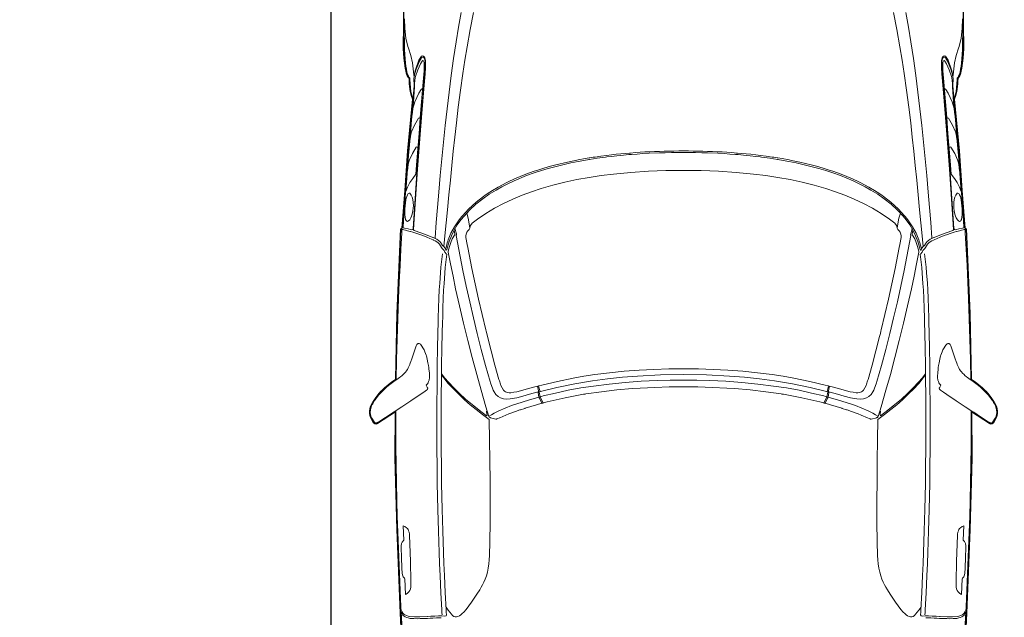
# Model space of a CAD drawing. Units: millimetres. Extents: x -180 to 245, y 65 to 485.
# Drawn here: x -105 to -102, y 158 to 160 of the extents above; entities that cross this region are included whole.
import ezdxf

# ---------------------------------------------------------------- set-up
doc = ezdxf.new("R2010")
doc.units = ezdxf.units.MM
doc.layers.add('AUTOS', color=6, linetype='Continuous', lineweight=20)
doc.layers.add('CONTORNO', color=7, linetype='Continuous')
doc.layers.add('EVACUACION', color=30, linetype='Continuous')
doc.styles.add('ARIAL', font='arial.ttf', dxfattribs={"width": 1.2})
doc.dimstyles.new('IRVING COTA', dxfattribs={"dimtxt": 1, "dimasz": 1, "dimexe": 1, "dimexo": 0.5, "dimgap": 0.5, "dimtad": 0, "dimdec": 1, "dimdsep": 46, "dimtxsty": 'ARIAL', "dimblk": 'ARCHTICK', "dimcen": 1.25, "dimclrd": 4, "dimclre": 4, "dimadec": 0, "dimazin": 0, "dimtfac": 1, "dimtdec": 1, "dimtmove": 2, "dimatfit": 3, "dimldrblk": 'ARCHTICK', "dimfxl": 0, "dimarcsym": 0})

# ---------------------------------------------------------------- blocks, each defined once
blk = doc.blocks.new('_ArchTick')
at = {"color": 0, "linetype": 'ByBlock', "const_width": 0.15}
blk.add_lwpolyline([(-0.5, -0.5), (0.5, 0.5)], dxfattribs=at)
blk = doc.blocks.new('*D348')
at = {"layer": 'Defpoints', "color": 0, "lineweight": 35}
for p in [(-64.8329, 163.6027), (-130.3713, 154.5079), (-64.8329, 154.3084)]:
    blk.add_point(p, dxfattribs=at)
at = {"layer": 'EVACUACION', "color": 4, "lineweight": -2}
for p, q in [((-130.3713, 162.6027), (-130.3713, 164.6027)), ((-64.8329, 162.6027), (-64.8329, 164.6027)), ((-130.3713, 163.6027), (-100.5602, 163.6027)), ((-64.8329, 163.6027), (-94.644, 163.6027))]:
    blk.add_line(p, q, dxfattribs=at)
at = {"layer": 'EVACUACION', "color": 4, "lineweight": -2, "rotation": 180}
blk.add_blockref('_ArchTick', (-130.3713, 163.6027), dxfattribs=at)
at = {"layer": 'EVACUACION', "color": 4, "lineweight": -2}
blk.add_blockref('_ArchTick', (-64.8329, 163.6027), dxfattribs=at)
at = {"layer": 'EVACUACION', "color": 0, "insert": (-97.6021, 163.6027), "char_height": 1, "attachment_point": 5, "style": 'ARIAL'}
blk.add_mtext('65.5m.', dxfattribs=at)
blk = doc.blocks.new('*D352')
at = {"layer": 'Defpoints', "color": 0, "lineweight": 35}
for p in [(-103.766, 161.4351), (-134.7815, 151.4805), (-103.956, 151.4805)]:
    blk.add_point(p, dxfattribs=at)
at = {"layer": 'EVACUACION', "color": 4, "lineweight": -2}
for p, q in [((-133.7815, 161.4351), (-135.7815, 161.4351)), ((-134.7815, 161.4351), (-134.7815, 158.6571)), ((-134.7815, 151.4805), (-134.7815, 154.2585)), ((-133.7815, 151.4805), (-135.7815, 151.4805))]:
    blk.add_line(p, q, dxfattribs=at)
for p, rotation in [((-134.7815, 161.4351), 90), ((-134.7815, 151.4805), 270)]:
    blk.add_blockref('_ArchTick', p, dxfattribs=dict(at, rotation=rotation))
at = {"layer": 'EVACUACION', "color": 0, "insert": (-134.7815, 156.4578), "char_height": 1, "attachment_point": 5, "rotation": 90, "style": 'ARIAL'}
blk.add_mtext('10m.', dxfattribs=at)
blk = doc.blocks.new('roadster01')
for p, q in [((216.68, 90.97), (218, 90.09)), ((248.3, 81.71), (252.6, 81.59)), ((263.88, 81.21), (268.56, 81.05)), ((107.3, 80.33), (107.84, 80.15)), ((116.68, 79.79), (117.08, 79.75)), ((195.4, 77.93), (199.46, 79.25)), ((199.46, 79.25), (199.72, 79.37)), ((210.18, 77.39), (211.46, 79.35)), ((111.14, 75.23), (111.34, 75.19)), ((274.84, 71.15), (274.84, 70.89)), ((162.48, 66.53), (161.42, 66.79)), ((167.56, 68.53), (167.62, 68.51)), ((167.7, 68.53), (167.68, 68.53)), ((162.42, 66.11), (160.88, 66.51)), ((157.84, 62.67), (156.34, 63.07)), ((157.84, 62.67), (160.64, 62.17)), ((160.74, 62.17), (161.12, 62.37)), ((205.86, 56.19), (206.28, 56.07)), ((206.28, 56.07), (208.16, 55.41)), ((208.16, 55.41), (208.4, 55.29)), ((208.4, 55.29), (208.96, 54.99)), ((215.5, 57.11), (214.6, 57.23)), ((215.76, 57.09), (215.5, 57.11)), ((215.98, 57.21), (215.76, 57.09)), ((216.48, 56.31), (216.54, 56.11)), ((216.54, 56.11), (216.96, 54.45)), ((214.48, 53.61), (212.98, 49.89)), ((207.16, 41.85), (206.96, 41.01)), ((207.24, 41.91), (207.3, 42.21)), ((207.26, 42.21), (209.04, 41.85)), ((208.88, 41.73), (209.02, 41.79)), ((209.02, 41.79), (209.1, 42.09)), ((210.38, 41.43), (209.04, 41.73)), ((210.36, 41.53), (210.44, 41.81)), ((210.36, 41.53), (210.38, 41.43)), ((210.7, 41.33), (210.38, 41.43)), ((210.7, 41.33), (212.18, 40.57)), ((210.8, 41.69), (212.28, 40.93)), ((211.88, 39.41), (212.18, 40.57)), ((212.18, 40.57), (212.22, 40.63)), ((212.22, 40.63), (212.3, 40.93)), ((207.16, -43.23), (206.96, -42.39)), ((207.24, -43.29), (207.3, -43.59)), ((207.26, -43.59), (209.04, -43.23)), ((208.88, -43.11), (209.02, -43.17)), ((209.02, -43.17), (209.1, -43.47)), ((210.38, -42.81), (209.04, -43.11)), ((210.36, -42.91), (210.38, -42.81)), ((210.36, -42.91), (210.44, -43.19)), ((210.7, -42.71), (210.38, -42.81)), ((210.7, -42.71), (212.18, -41.95)), ((210.8, -43.07), (212.28, -42.31)), ((211.88, -40.79), (212.18, -41.95)), ((212.18, -41.95), (212.22, -42.01)), ((212.22, -42.01), (212.3, -42.31)), ((214.48, -54.99), (212.98, -51.27)), ((205.86, -57.57), (206.28, -57.45)), ((206.28, -57.45), (208.16, -56.79)), ((208.16, -56.79), (208.4, -56.67)), ((208.4, -56.67), (208.96, -56.37)), ((216.48, -57.69), (216.54, -57.49)), ((216.54, -57.49), (216.96, -55.83)), ((215.5, -58.49), (214.6, -58.61)), ((215.76, -58.47), (215.5, -58.49)), ((215.98, -58.59), (215.76, -58.47)), ((157.84, -64.05), (160.64, -63.55)), ((160.74, -63.55), (161.12, -63.75)), ((157.84, -64.05), (156.34, -64.45)), ((162.42, -67.49), (160.88, -67.89)), ((162.48, -67.91), (161.42, -68.17)), ((167.56, -69.91), (167.62, -69.89)), ((167.7, -69.91), (167.68, -69.91)), ((274.84, -72.53), (274.84, -72.27)), ((111.14, -76.61), (111.34, -76.57)), ((195.4, -79.31), (199.46, -80.63)), ((199.46, -80.63), (199.72, -80.75)), ((210.18, -78.77), (211.46, -80.73)), ((107.3, -81.71), (107.84, -81.53)), ((116.68, -81.17), (117.08, -81.13)), ((248.3, -83.09), (252.6, -82.97)), ((263.88, -82.59), (268.56, -82.43)), ((216.68, -92.35), (218, -91.47))]:
    blk.add_line(p, q)
for points in [[(211.28, 90.01), (210.7, 89.59), (209.82, 88.89), (209.54, 88.63), (209.02, 88.15)], [(211.28, 90.01), (211.48, 90.15), (212.02, 90.47), (212.44, 90.71), (212.66, 90.83), (213.06, 91.01), (213.7, 91.23), (214.18, 91.35), (214.34, 91.37), (214.76, 91.43), (215.1, 91.43), (215.62, 91.37), (216.1, 91.25), (216.5, 91.07), (216.68, 90.97)], [(218.06, 89.65), (218.1, 89.79), (218.1, 89.93), (218.08, 89.97), (218, 90.09)], [(209.02, 88.15), (208.42, 87.53), (207.66, 86.73), (207.1, 86.07)], [(216.42, 86.91), (214.94, 84.63), (214.78, 84.41), (213.3, 82.13), (211.56, 79.49), (211.46, 79.35)], [(218.06, 89.65), (217.92, 89.35), (217.34, 88.35), (216.92, 87.71), (216.42, 86.91)], [(205.48, 83.91), (205.9, 84.51), (205.92, 84.53)], [(207.1, 86.07), (206.5, 85.31), (206.44, 85.25), (205.92, 84.53)], [(99.22, 81.39), (102.04, 81.27), (104.86, 80.99), (107.3, 80.33)], [(116.68, 79.79), (116.46, 79.99), (116.04, 80.21), (115.18, 80.53), (114.78, 80.63), (114.04, 80.79), (113.14, 80.93), (112.1, 81.05), (110.92, 81.15), (109.6, 81.25), (108.24, 81.31), (108.06, 81.31), (106.86, 81.35), (105.6, 81.39), (103.9, 81.41), (103.56, 81.41), (101.64, 81.41), (99.66, 81.39)], [(100.34, 81.39), (100.2, 81.39), (100.14, 81.39), (100.24, 81.39)], [(123.76, 78.83), (125.38, 78.99), (130.38, 79.45), (135.38, 79.89), (140.38, 80.31), (145.38, 80.71), (150.38, 81.07), (155.38, 81.41), (160.38, 81.73), (160.66, 81.75)], [(150.46, 79.99), (150.58, 80.27), (150.92, 80.51), (151.44, 80.71), (151.92, 80.85), (152.48, 80.95), (153.42, 81.09), (154.22, 81.17), (155.06, 81.23), (155.9, 81.25), (156.7, 81.25), (157.52, 81.17), (158.18, 81.03), (158.5, 80.89), (158.72, 80.71), (158.78, 80.49), (158.64, 80.15), (158.3, 79.83), (157.74, 79.51), (157.22, 79.29), (156.64, 79.09), (155.7, 78.89), (154.88, 78.79), (154.06, 78.75), (153.18, 78.79), (152.38, 78.91), (151.62, 79.11), (151.02, 79.35), (150.72, 79.55), (150.52, 79.77), (150.46, 79.99)], [(160.66, 81.75), (160.76, 81.31), (161, 80.27), (161.18, 79.57), (161.26, 79.29)], [(161.1, 82.09), (162.12, 82.15), (166.94, 82.43), (171.78, 82.67), (176.62, 82.91), (181.46, 83.11), (187.44, 83.35), (193.42, 83.53), (199.4, 83.69), (205.4, 83.79)], [(163.82, 73.87), (163.8, 73.93), (163.44, 74.81), (162.96, 75.99), (162.62, 76.89), (162.32, 77.71), (161.94, 78.89), (161.72, 79.63), (161.7, 79.67), (161.52, 80.43), (161.38, 81.07), (161.26, 81.53), (161.18, 81.85), (161.14, 81.99), (161.1, 82.09)], [(201.88, 80.27), (202.32, 80.51), (202.82, 80.85), (203.04, 81.01), (203.46, 81.37)], [(203.46, 81.37), (203.84, 81.79), (204.08, 82.07), (204.48, 82.55), (204.7, 82.85), (204.7, 82.85)], [(205.48, 83.91), (205.26, 83.61), (204.96, 83.21), (204.7, 82.85)], [(214.44, 83.89), (219.74, 83.89), (225.04, 83.87), (230.34, 83.81), (235.64, 83.71), (240.92, 83.59), (245.58, 83.47), (250.24, 83.31), (255.12, 83.15), (260, 82.95), (264.88, 82.75), (272.16, 82.41), (272.64, 82.39)], [(268.56, 81.05), (268.24, 80.53), (268.06, 80.33), (267.76, 80.05), (267.34, 79.79), (266.88, 79.61), (266.34, 79.51), (265.66, 79.45), (264.8, 79.47), (258.74, 79.59), (251.22, 79.85), (250.78, 79.89), (250.24, 79.97), (249.76, 80.13), (249.38, 80.31), (249.14, 80.49), (248.88, 80.75), (248.52, 81.23), (248.3, 81.71)], [(263.88, 81.21), (263.74, 81.37), (263.56, 81.55), (263.32, 81.73), (263.06, 81.85), (262.78, 81.93), (262.28, 82.01), (261.86, 82.05), (261.18, 82.09), (257.18, 82.25), (255.2, 82.31), (254.66, 82.31), (254.22, 82.29), (253.52, 82.19), (253.14, 82.05), (252.94, 81.89), (252.78, 81.77), (252.6, 81.59)], [(274.98, 74.61), (275, 74.73), (275.08, 76.81), (275.08, 76.83), (275.1, 78.39), (274.98, 79.77), (274.88, 80.25), (274.7, 80.81), (274.4, 81.41), (274.02, 81.87), (273.56, 82.17), (273.18, 82.31), (272.64, 82.39)], [(273.64, 82.31), (280.9, 81.93), (282.76, 81.85)], [(273.64, 82.31), (273.76, 82.29), (273.88, 82.25), (274.26, 82.07), (274.6, 81.83), (274.9, 81.49), (275.12, 81.11), (275.32, 80.65), (275.44, 80.23), (275.56, 79.67), (275.64, 78.65), (275.66, 77.43), (275.64, 76.77), (275.62, 76.07), (275.56, 74.57), (275.52, 73.81), (275.5, 73.43), (275.48, 72.99), (275.44, 71.99), (275.42, 71.55), (275.4, 70.81), (275.42, 70.55)], [(107.84, 80.15), (109.94, 79.53), (112.1, 79.01), (115.66, 78.59)], [(115.78, 78.53), (114.52, 78.21), (113.28, 77.85), (112.22, 77.47), (111.38, 77.11), (110.46, 76.59), (110.16, 76.31), (110.06, 75.99), (110.14, 75.75), (110.36, 75.53), (110.7, 75.35), (111.14, 75.23)], [(116.73, 78.57), (115.26, 78.27), (113.98, 77.89), (112.78, 77.47), (111.6, 76.93), (110.82, 76.47), (110.6, 76.31), (110.46, 76.11), (110.44, 75.91), (110.58, 75.69), (110.88, 75.51), (111.3, 75.39), (111.78, 75.31), (112.66, 75.29)], [(161.12, 78.7), (156.64, 78.41), (152.22, 78.13), (147.82, 77.83), (143.4, 77.53), (138.32, 77.15), (133.24, 76.77), (128.18, 76.37), (123.44, 75.97), (118.68, 75.55), (115.4, 75.29), (113.48, 75.19), (112.5, 75.15), (111.34, 75.19)], [(160.9, 78.79), (153.48, 78.31), (149.04, 78.03), (144.6, 77.71), (138.98, 77.31), (133.38, 76.89), (127.46, 76.41), (121.54, 75.91), (115.58, 75.43)], [(115.66, 78.59), (115.8, 78.55), (115.78, 78.53)], [(115.94, 78.45), (115.9, 78.51), (115.82, 78.57), (115.66, 78.59)], [(119.18, 78.45), (118.22, 78.39), (117.32, 78.31), (116.54, 78.21), (116.16, 78.11)], [(116.73, 78.57), (118.76, 78.55), (121.26, 78.67), (123.76, 78.83)], [(117.08, 79.75), (120.62, 79.45), (121.24, 79.33), (121.86, 79.13), (122.76, 78.83)], [(119.18, 78.45), (123.64, 78.73), (128.9, 79.25), (134.16, 79.71), (139.44, 80.15), (144.7, 80.57), (149.98, 80.95), (148.68, 80.43), (147.38, 79.77), (146.12, 78.95), (144.9, 77.99)], [(124.28, 78.53), (123.64, 78.29), (121.1, 77.13), (119.94, 76.49)], [(124.28, 78.53), (124.92, 78.71), (125.68, 78.87), (126.54, 79.01), (127.44, 79.11)], [(132.44, 79.27), (130.42, 78.39), (128.44, 77.21)], [(132.44, 79.27), (133.08, 79.47), (133.86, 79.61), (134.74, 79.75), (135.68, 79.83)], [(140.62, 79.91), (138.78, 79.05), (136.98, 77.89)], [(140.62, 79.91), (141.24, 80.11), (142.06, 80.27), (142.98, 80.41), (143.96, 80.51)], [(160.9, 78.79), (161.2, 78.95), (161.26, 79.29)], [(161.12, 78.7), (161.26, 78.67), (161.44, 78.51)], [(163.48, 73.01), (162.82, 74.69), (162.12, 76.53), (161.44, 78.51)], [(199.72, 79.37), (200.74, 79.77), (200.84, 79.81), (201.88, 80.27)], [(112.08, 75.57), (111.78, 75.63), (111.56, 75.75), (111.48, 75.95), (111.6, 76.13), (112.38, 76.63), (114.2, 77.47), (116.16, 78.11)], [(112.08, 75.57), (113.26, 75.55), (114.42, 75.59), (115.58, 75.65), (116.54, 75.73), (123.64, 76.31), (128.26, 76.71), (132.88, 77.07), (137.5, 77.43), (142.12, 77.79), (144.9, 77.99)], [(112.66, 75.29), (113.9, 75.33), (115.58, 75.43)], [(120.48, 76.05), (120.14, 76.07), (119.9, 76.15), (119.8, 76.31), (119.94, 76.49)], [(129.02, 76.77), (128.66, 76.77), (128.42, 76.87), (128.32, 77.03), (128.44, 77.21)], [(137.56, 77.43), (137.22, 77.45), (136.98, 77.55), (136.86, 77.71), (136.98, 77.89)], [(195.4, 77.93), (195.38, 77.93), (195.16, 77.83), (194.96, 77.69), (194.82, 77.51), (194.76, 77.41), (194.74, 77.31)], [(206.92, 75.01), (206.84, 74.89), (206.56, 74.63), (206.26, 74.43), (205.9, 74.25), (205.5, 74.11), (205.26, 74.07), (204.86, 74.01), (204.28, 74.01), (203.36, 74.05), (202.24, 74.17), (201.74, 74.23), (201.18, 74.31), (200.36, 74.45), (199.34, 74.65), (198.36, 74.91), (198.08, 75.01), (197.12, 75.35), (196.6, 75.59), (195.96, 75.93), (195.5, 76.23), (195.14, 76.47), (194.92, 76.69), (194.8, 76.87), (194.74, 77.05), (194.74, 77.11), (194.74, 77.31)], [(210.18, 77.39), (209.74, 76.73), (209.04, 75.71), (208.42, 74.89), (208.38, 74.83), (208.22, 74.65)], [(163.48, 73.01), (163.5, 72.95), (163.78, 72.35), (163.8, 72.31), (164.04, 71.83), (164.36, 71.37), (164.7, 70.99), (165.1, 70.69), (165.52, 70.41)], [(163.82, 73.87), (164.2, 72.97), (164.26, 72.81), (164.48, 72.37), (164.76, 71.87), (165.1, 71.41), (165.5, 71.03), (166.44, 70.43), (166.5, 70.41), (166.54, 70.37), (166.62, 70.33), (166.9, 70.11), (167.02, 69.99), (167.04, 69.95), (167.34, 69.69), (167.38, 69.65), (167.78, 69.45), (167.88, 69.41), (168.06, 69.33), (168.18, 69.17)], [(207.8, 74.57), (207.58, 74.67), (206.92, 75.01)], [(208.22, 74.65), (208.18, 74.63), (208.1, 74.57), (207.94, 74.53), (207.86, 74.55), (207.82, 74.55)], [(274.84, 71.15), (274.86, 71.37), (274.9, 72.43), (274.92, 73.21), (274.94, 73.23), (274.94, 73.59), (274.98, 74.57), (274.98, 74.61)], [(97.28, 64.69), (101.62, 65.47), (105.98, 66.17), (110.9, 66.91), (115.82, 67.61), (120.76, 68.23), (125.7, 68.83), (130.58, 69.37), (135.46, 69.89), (140.36, 70.37), (145.24, 70.83), (150.14, 71.27), (154.64, 71.67), (159.14, 72.03), (163.64, 72.37)], [(166.17, 69.78), (164.06, 69.57), (162.98, 69.47)], [(163.78, 72.35), (163.78, 72.35), (163.64, 72.37)], [(166.16, 69.79), (165.92, 70.09), (165.78, 70.23), (165.7, 70.29), (165.62, 70.35), (165.52, 70.41)], [(166.16, 69.79), (166.24, 69.69), (166.52, 69.45), (166.92, 69.25)], [(168.3, 70.18), (172.25, 70.66), (173.92, 70.8), (176.92, 71.01), (178.93, 71.13), (181.37, 71.25), (181.87, 71.25), (183.78, 71.33), (184.55, 71.35), (186.8, 71.41), (188.6, 71.47), (191.45, 71.55), (196.22, 71.65), (200.98, 71.73), (205.29, 71.77), (214.49, 71.85), (216.62, 71.85), (221.02, 71.85), (225.85, 71.83), (230.68, 71.77), (235.51, 71.71), (235.93, 71.71), (243.53, 71.55), (249.86, 71.39), (256.21, 71.17), (259.43, 71.03), (263.02, 70.89), (268.04, 70.65), (273.07, 70.39), (273.81, 70.35), (274.55, 70.31)], [(168.46, 68.91), (172.38, 69.39), (174.02, 69.53), (177, 69.73), (179, 69.85), (181.4, 69.97), (181.9, 69.97), (183.82, 70.05), (184.58, 70.07), (186.84, 70.13), (188.64, 70.19), (191.48, 70.27), (196.24, 70.37), (201, 70.45), (205.3, 70.49), (209.9, 70.53), (214.5, 70.57), (216.62, 70.57), (221.02, 70.57), (225.84, 70.55), (230.66, 70.49), (235.5, 70.43), (235.92, 70.43), (243.5, 70.27), (249.82, 70.11), (256.16, 69.89), (259.38, 69.75), (262.96, 69.61), (267.98, 69.37), (273, 69.11), (273.74, 69.07), (274.48, 69.03)], [(168.46, 68.91), (172.38, 69.39), (174.02, 69.53), (177, 69.73), (179, 69.85), (181.4, 69.97), (181.9, 69.97), (183.82, 70.05), (184.58, 70.07), (186.84, 70.13), (188.64, 70.19), (191.48, 70.27), (196.24, 70.37), (201, 70.45), (205.3, 70.49), (209.9, 70.53), (214.5, 70.57), (216.62, 70.57), (221.02, 70.57), (225.16, 70.55)], [(203.58, 70.47), (203.6, 70.47), (204.86, 69.45), (206.1, 68.37), (207.76, 66.83), (209.4, 65.17), (211.04, 63.37), (212.68, 61.45), (214.32, 59.39), (215.98, 57.21)], [(217.08, 56.49), (217.08, 56.49), (215.62, 58.43), (214.14, 60.29), (212.7, 62.05), (211.24, 63.69), (209.64, 65.41), (208.04, 66.99), (206.42, 68.47), (204.82, 69.81), (203.92, 70.49)], [(274.86, 70.35), (274.9, 69.45), (274.8, 69.15), (274.48, 69.03)], [(274.86, 70.35), (274.84, 70.69), (274.84, 70.89)], [(162.98, 69.47), (159.16, 69.09), (155.34, 68.73), (151, 68.29), (146.68, 67.87), (142.34, 67.45), (138.16, 67.03), (133.98, 66.59), (129.8, 66.11), (125.16, 65.55), (120.22, 64.89), (115.3, 64.17), (111.34, 63.57), (107.38, 62.91), (102.34, 62.01), (97.32, 61.05)], [(138.5, -0.69), (138.52, 1.63), (138.54, 2.81), (138.58, 4.71), (138.62, 6.35), (138.74, 9.41), (138.84, 11.29), (138.96, 12.95), (139.08, 14.61), (139.14, 15.37), (139.22, 16.17), (139.36, 17.71), (139.48, 18.89), (139.64, 20.53), (139.82, 21.89), (139.86, 22.25), (139.98, 23.11), (140.2, 24.69), (140.34, 25.75), (140.54, 27.01), (140.82, 28.65), (141.12, 30.27), (141.56, 32.45), (142.58, 36.77), (143.2, 39.13), (143.8, 41.11), (144.48, 43.21), (145.3, 45.47), (146.82, 49.15), (147.68, 50.95), (148.6, 52.71), (149.56, 54.43), (150.8, 56.43), (152.16, 58.35), (153.74, 60.33), (155.46, 62.21), (157.22, 63.85), (158.34, 64.77), (159.8, 65.83), (161.36, 66.77), (162.98, 67.55), (164.66, 68.21), (166.36, 68.73), (167.06, 68.91)], [(144.02, 43.23), (144.02, 43.23), (144.92, 45.71), (146.26, 48.97), (147.14, 50.85), (147.34, 51.25), (148.7, 53.83), (149.66, 55.45), (150.66, 57.01), (151.08, 57.59), (151.46, 58.15), (153.14, 60.29), (154.08, 61.37), (155.06, 62.41), (157.1, 64.33), (157.32, 64.51), (158.32, 65.31), (160.36, 66.69), (162.28, 67.69), (163.68, 68.29)], [(167.56, 68.53), (166.12, 68.15), (164.98, 67.77), (163.88, 67.29), (162.84, 66.67), (162.78, 66.63), (162.72, 66.59), (162.48, 66.53)], [(166.86, 69.25), (166.44, 69.15), (165.1, 68.77), (164.62, 68.63), (164.18, 68.47), (163.68, 68.29)], [(167.22, 69.11), (167.2, 69.15), (167.16, 69.17), (166.92, 69.25)], [(167.06, 68.91), (167.18, 68.99), (167.22, 69.11)], [(167.7, 68.53), (167.64, 68.51), (167.62, 68.51)], [(167.78, 68.51), (167.74, 68.53), (167.7, 68.53)], [(208.46, 58.85), (203.82, 60.13), (198.8, 61.45), (193.82, 62.73), (188.72, 63.99), (183.64, 65.17), (178.6, 66.31), (174.9, 67.09), (171.22, 67.85), (167.78, 68.51)], [(168.18, 69.17), (168.18, 69.17), (168.28, 69.13), (168.3, 69.13), (168.46, 68.91)], [(217.08, 56.49), (223.08, 56.37), (229.08, 56.27), (235.1, 56.21), (241.12, 56.19), (247.12, 56.19), (253.14, 56.25), (254.44, 56.29), (255.72, 56.33), (257.02, 56.37), (258.3, 56.47), (259.56, 56.59), (260.78, 56.77), (261.94, 56.99), (263.04, 57.29), (264.02, 57.63), (264.9, 58.01), (265.68, 58.41), (266.42, 58.83), (267.12, 59.25), (268.42, 60.07), (269.66, 60.87), (270.82, 61.65), (271.9, 62.43), (272.9, 63.19), (273.74, 63.93), (274.16, 64.37), (274.52, 64.79), (274.8, 65.21), (275, 65.63), (275.1, 66.03), (275.1, 66.43), (274.98, 66.83), (274.74, 67.21), (274.36, 67.57), (273.78, 68.03), (273.18, 68.47), (272.22, 69.15)], [(162.74, 66.09), (162.6, 66.07), (162.42, 66.11)], [(162.88, 66.19), (162.8, 66.15), (162.74, 66.09)], [(162.88, 66.19), (173.18, 64.19), (177.82, 63.21), (182.46, 62.19), (187.12, 61.09), (191.78, 59.95), (196.46, 58.77), (201.16, 57.51), (205.86, 56.19)], [(143.78, -0.69), (143.84, 4.47), (144.04, 9.61), (144.36, 14.77), (144.84, 19.89), (145.28, 23.49), (145.82, 27.07), (146.46, 30.65), (147.22, 34.19), (148.1, 37.69), (149.1, 41.17), (150.04, 44.01), (151.08, 46.79), (152.24, 49.53), (153.52, 52.21), (154.92, 54.85), (156.46, 57.39), (158.14, 59.85), (159.32, 61.41)], [(160.74, 62.17), (159.94, 61.93), (159.32, 61.41)], [(161.12, 62.37), (161.52, 62.75), (161.98, 63.03), (162.52, 63.25), (163.04, 63.35), (163.54, 63.33)], [(166.44, 62.77), (165.62, 62.93), (163.54, 63.33)], [(207.26, 42.21), (207.98, 44.85), (208.46, 46.57), (208.88, 48.31), (209.06, 49.19), (209.18, 50.05), (209.22, 50.53), (209.16, 51.09), (208.96, 51.63), (208.7, 51.97), (208.38, 52.27), (207.74, 52.67), (207.04, 52.99), (206.68, 53.13), (205.66, 53.45), (205.26, 53.57), (201.06, 54.75), (196.86, 55.87), (192.66, 56.95), (191.72, 57.19), (191.08, 57.35), (191.08, 57.35), (190.66, 57.45), (186.14, 58.55), (181.62, 59.61), (177.1, 60.61), (172.62, 61.55), (166.44, 62.77)], [(216.2, 56.59), (213.32, 57.45), (208.46, 58.85)], [(214.48, 53.61), (214.78, 54.21), (215.2, 55.01), (215.64, 55.77), (216.12, 56.41)], [(216.2, 56.59), (216.08, 56.55), (216.14, 56.49), (216.12, 56.41)], [(216.48, 56.31), (216.38, 56.49), (216.2, 56.59)], [(210.32, 53.83), (209.7, 54.47), (208.96, 54.99)], [(210.98, 50.25), (211.04, 51.27), (210.98, 52.25), (210.72, 53.15), (210.32, 53.83)], [(212.28, 40.93), (212.74, 42.57), (213.74, 45.87), (213.78, 46.01), (214.18, 47.27), (214.24, 47.43), (214.68, 48.71), (215.4, 50.67), (215.78, 51.59), (216.52, 53.37), (216.52, 53.39), (216.74, 53.87)], [(216.74, 53.87), (216.84, 54.09), (216.9, 54.19)], [(216.9, 54.19), (216.9, 54.23), (216.94, 54.33), (216.96, 54.43), (216.96, 54.45)], [(210.98, 50.25), (210.64, 48.37), (210.16, 46.51), (209.64, 44.63), (208.96, 42.09)], [(212.98, 49.89), (212.46, 48.37), (211.36, 44.91), (210.46, 41.81)], [(138.06, -0.69), (138.06, 0.73), (138.08, 2.15), (138.1, 3.55), (138.14, 4.97), (138.18, 6.39), (138.22, 7.81), (138.28, 9.23), (138.36, 10.65), (138.44, 12.07), (138.54, 13.47), (138.66, 14.89), (138.68, 15.19), (138.78, 16.31), (138.9, 17.71), (139.04, 19.13), (139.2, 20.53), (139.36, 21.95), (139.58, 23.59), (139.84, 25.33), (139.92, 25.91), (140.1, 27.01), (140.3, 28.27), (140.68, 30.33), (140.82, 31.05), (141.34, 33.47), (142.12, 36.81), (142.66, 38.79), (143.3, 40.97), (143.76, 42.45), (144.02, 43.23), (144.02, 43.23)], [(206.96, 41.01), (205.86, 36.41), (204.9, 31.77), (204.34, 28.59), (203.86, 25.39), (203.3, 21.07), (202.86, 16.73), (202.52, 12.39), (202.3, 8.03), (202.16, 3.67), (202.12, -0.69)], [(208.88, 41.73), (207.62, 36.55), (206.56, 31.31), (205.68, 26.03), (205.1, 21.65), (204.64, 17.27), (204.3, 12.87), (203.96, 6.09), (203.86, -0.69)], [(210.14, 40.61), (209.26, 36.95), (208.46, 33.27), (207.78, 29.55), (207.2, 25.81), (206.62, 21.15), (206.16, 16.47), (205.82, 11.77), (205.6, 7.07), (205.5, 3.19), (205.46, -0.69)], [(207.16, 41.85), (207.24, 41.91), (208.82, 41.51)], [(208.88, 41.73), (208.88, 41.73), (208.88, 41.73), (209.04, 41.73)], [(210.8, 41.69), (210.46, 41.81), (209.14, 42.09), (208.98, 42.11), (208.98, 42.07), (209, 42.11), (209.08, 41.99)], [(210.38, 41.43), (210.26, 41.03), (210.14, 40.61)], [(207.44, -0.69), (207.48, 3.55), (207.6, 7.79), (207.82, 12.01), (207.98, 14.33), (208.36, 18.89), (208.88, 23.47), (209.52, 28.01), (209.54, 28.07), (209.56, 28.21), (209.6, 28.49), (209.6, 28.53), (209.62, 28.55), (209.64, 28.69), (210.64, 34.09), (211.88, 39.41)], [(138.06, -0.69), (138.06, -2.11), (138.08, -3.53), (138.1, -4.93), (138.14, -6.35), (138.18, -7.77), (138.22, -9.19), (138.28, -10.61), (138.36, -12.03), (138.44, -13.45), (138.54, -14.85), (138.66, -16.27), (138.68, -16.57), (138.78, -17.69), (138.9, -19.09), (139.04, -20.51), (139.2, -21.91), (139.36, -23.33), (139.58, -24.97), (139.84, -26.71), (139.92, -27.29), (140.1, -28.39), (140.3, -29.65), (140.68, -31.71), (140.82, -32.43), (141.34, -34.85), (142.12, -38.19), (142.66, -40.17), (143.3, -42.35), (143.76, -43.83), (144.02, -44.61), (144.02, -44.61)], [(138.5, -0.69), (138.52, -3.01), (138.54, -4.19), (138.58, -6.09), (138.62, -7.73), (138.74, -10.79), (138.84, -12.67), (138.96, -14.33), (139.08, -15.99), (139.14, -16.75), (139.22, -17.55), (139.36, -19.09), (139.48, -20.27), (139.64, -21.91), (139.82, -23.27), (139.86, -23.63), (139.98, -24.49), (140.2, -26.07), (140.34, -27.13), (140.54, -28.39), (140.82, -30.03), (141.12, -31.65), (141.56, -33.83), (142.58, -38.15), (143.2, -40.51), (143.8, -42.49), (144.48, -44.59), (145.3, -46.85), (146.82, -50.53), (147.68, -52.33), (148.6, -54.09), (149.56, -55.81), (150.8, -57.81), (152.16, -59.73), (153.74, -61.71), (155.46, -63.59), (157.22, -65.23), (158.34, -66.15), (159.8, -67.21), (161.36, -68.15), (162.98, -68.93), (164.66, -69.59), (166.36, -70.11), (167.06, -70.29)], [(143.78, -0.69), (143.84, -5.85), (144.04, -10.99), (144.36, -16.15), (144.84, -21.27), (145.28, -24.87), (145.82, -28.45), (146.46, -32.03), (147.22, -35.57), (148.1, -39.07), (149.1, -42.55), (150.04, -45.39), (151.08, -48.17), (152.24, -50.91), (153.52, -53.59), (154.92, -56.23), (156.46, -58.77), (158.14, -61.23), (159.32, -62.79)], [(206.96, -42.39), (205.86, -37.79), (204.9, -33.15), (204.34, -29.97), (203.86, -26.77), (203.3, -22.45), (202.86, -18.11), (202.52, -13.77), (202.3, -9.41), (202.16, -5.05), (202.12, -0.69)], [(208.88, -43.11), (207.62, -37.93), (206.56, -32.69), (205.68, -27.41), (205.1, -23.03), (204.64, -18.65), (204.3, -14.25), (203.96, -7.47), (203.86, -0.69)], [(210.14, -41.99), (209.26, -38.33), (208.46, -34.65), (207.78, -30.93), (207.2, -27.19), (206.62, -22.53), (206.16, -17.85), (205.82, -13.15), (205.6, -8.45), (205.5, -4.57), (205.46, -0.69)], [(207.44, -0.69), (207.48, -4.93), (207.6, -9.17), (207.82, -13.39), (207.98, -15.71), (208.36, -20.27), (208.88, -24.85), (209.52, -29.39), (209.54, -29.45), (209.56, -29.59), (209.6, -29.87), (209.6, -29.91), (209.62, -29.93), (209.64, -30.07), (210.64, -35.47), (211.88, -40.79)], [(97.28, -66.07), (101.62, -66.85), (105.98, -67.55), (110.9, -68.29), (115.82, -68.99), (120.76, -69.61), (125.7, -70.21), (130.58, -70.75), (135.46, -71.27), (140.36, -71.75), (145.24, -72.21), (150.14, -72.65), (154.64, -73.05), (159.14, -73.41), (163.64, -73.75)], [(162.98, -70.85), (159.16, -70.47), (155.34, -70.11), (151, -69.67), (146.68, -69.25), (142.34, -68.83), (138.16, -68.41), (133.98, -67.97), (129.8, -67.49), (125.16, -66.93), (120.22, -66.27), (115.3, -65.55), (111.34, -64.95), (107.38, -64.29), (102.34, -63.39), (97.32, -62.43)], [(207.16, -43.23), (207.24, -43.29), (208.82, -42.89)], [(208.88, -43.11), (208.88, -43.11), (208.88, -43.11), (209.04, -43.11)], [(210.8, -43.07), (210.46, -43.19), (209.14, -43.47), (208.98, -43.49), (208.98, -43.45), (209, -43.49), (209.08, -43.37)], [(210.38, -42.81), (210.26, -42.41), (210.14, -41.99)], [(212.98, -51.27), (212.46, -49.75), (211.36, -46.29), (210.46, -43.19)], [(212.28, -42.31), (212.74, -43.95), (213.74, -47.25), (213.78, -47.39), (214.18, -48.65), (214.24, -48.81), (214.68, -50.09), (215.4, -52.05), (215.78, -52.97), (216.52, -54.75), (216.52, -54.77), (216.74, -55.25)], [(144.02, -44.61), (144.02, -44.61), (144.92, -47.09), (146.26, -50.35), (147.14, -52.23), (147.34, -52.63), (148.7, -55.21), (149.66, -56.83), (150.66, -58.39), (151.08, -58.97), (151.46, -59.53), (153.14, -61.67), (154.08, -62.75), (155.06, -63.79), (157.1, -65.71), (157.32, -65.89), (158.32, -66.69), (160.36, -68.07), (162.28, -69.07), (163.68, -69.67)], [(207.26, -43.59), (207.98, -46.23), (208.46, -47.95), (208.88, -49.69), (209.06, -50.57), (209.18, -51.43), (209.22, -51.91), (209.16, -52.47), (208.96, -53.01), (208.7, -53.35), (208.38, -53.65), (207.74, -54.05), (207.04, -54.37), (206.68, -54.51), (205.66, -54.83), (205.26, -54.95), (201.06, -56.13), (196.86, -57.25), (192.66, -58.33), (191.72, -58.57), (191.08, -58.73), (191.08, -58.73), (190.66, -58.83), (186.14, -59.93), (181.62, -60.99), (177.1, -61.99), (172.62, -62.93), (166.44, -64.15)], [(210.98, -51.63), (210.64, -49.75), (210.16, -47.89), (209.64, -46.01), (208.96, -43.47)], [(210.98, -51.63), (211.04, -52.65), (210.98, -53.63), (210.72, -54.53), (210.32, -55.21)], [(214.48, -54.99), (214.78, -55.59), (215.2, -56.39), (215.64, -57.15), (216.12, -57.79)], [(162.88, -67.57), (173.18, -65.57), (177.82, -64.59), (182.46, -63.57), (187.12, -62.47), (191.78, -61.33), (196.46, -60.15), (201.16, -58.89), (205.86, -57.57)], [(217.08, -57.87), (217.08, -57.87), (215.62, -59.81), (214.14, -61.67), (212.7, -63.43), (211.24, -65.07), (209.64, -66.79), (208.04, -68.37), (206.42, -69.85), (204.82, -71.19), (203.92, -71.87)], [(210.32, -55.21), (209.7, -55.85), (208.96, -56.37)], [(216.2, -57.97), (216.08, -57.93), (216.14, -57.87), (216.12, -57.79)], [(216.48, -57.69), (216.38, -57.87), (216.2, -57.97)], [(216.74, -55.25), (216.84, -55.47), (216.9, -55.57)], [(216.9, -55.57), (216.9, -55.61), (216.94, -55.71), (216.96, -55.81), (216.96, -55.83)], [(217.08, -57.87), (223.08, -57.75), (229.08, -57.65), (235.1, -57.59), (241.12, -57.57), (247.12, -57.57), (253.14, -57.63), (254.44, -57.67), (255.72, -57.71), (257.02, -57.75), (258.3, -57.85), (259.56, -57.97), (260.78, -58.15), (261.94, -58.37), (263.04, -58.67), (264.02, -59.01), (264.9, -59.39), (265.68, -59.79), (266.42, -60.21), (267.12, -60.63), (268.42, -61.45), (269.66, -62.25), (270.82, -63.03), (271.9, -63.81), (272.9, -64.57), (273.74, -65.31), (274.16, -65.75), (274.52, -66.17), (274.8, -66.59), (275, -67.01), (275.1, -67.41), (275.1, -67.81), (274.98, -68.21), (274.74, -68.59), (274.36, -68.95), (273.78, -69.41), (273.18, -69.85), (272.22, -70.53)], [(208.46, -60.23), (203.82, -61.51), (198.8, -62.83), (193.82, -64.11), (188.72, -65.37), (183.64, -66.55), (178.6, -67.69), (174.9, -68.47), (171.22, -69.23), (167.78, -69.89)], [(203.58, -71.85), (203.6, -71.85), (204.86, -70.83), (206.1, -69.75), (207.76, -68.21), (209.4, -66.55), (211.04, -64.75), (212.68, -62.83), (214.32, -60.77), (215.98, -58.59)], [(216.2, -57.97), (213.32, -58.83), (208.46, -60.23)], [(160.74, -63.55), (159.94, -63.31), (159.32, -62.79)], [(161.12, -63.75), (161.52, -64.13), (161.98, -64.41), (162.52, -64.63), (163.04, -64.73), (163.54, -64.71)], [(166.44, -64.15), (165.62, -64.31), (163.54, -64.71)], [(162.74, -67.47), (162.6, -67.45), (162.42, -67.49)], [(167.56, -69.91), (166.12, -69.53), (164.98, -69.15), (163.88, -68.67), (162.84, -68.05), (162.78, -68.01), (162.72, -67.97), (162.48, -67.91)], [(162.88, -67.57), (162.8, -67.53), (162.74, -67.47)], [(166.17, -71.16), (164.06, -70.95), (162.98, -70.85)], [(163.48, -74.39), (163.5, -74.33), (163.78, -73.73), (163.8, -73.69), (164.04, -73.21), (164.36, -72.75), (164.7, -72.37), (165.1, -72.07), (165.52, -71.79)], [(166.86, -70.63), (166.44, -70.53), (165.1, -70.15), (164.62, -70.01), (164.18, -69.85), (163.68, -69.67)], [(163.82, -75.25), (164.2, -74.35), (164.26, -74.19), (164.48, -73.75), (164.76, -73.25), (165.1, -72.79), (165.5, -72.41), (166.44, -71.81), (166.5, -71.79), (166.54, -71.75), (166.62, -71.71), (166.9, -71.49), (167.02, -71.37), (167.04, -71.33), (167.34, -71.07), (167.38, -71.03), (167.78, -70.83), (167.88, -70.79), (168.06, -70.71), (168.18, -70.55)], [(166.16, -71.17), (165.92, -71.47), (165.78, -71.61), (165.7, -71.67), (165.62, -71.73), (165.52, -71.79)], [(166.16, -71.17), (166.24, -71.07), (166.52, -70.83), (166.92, -70.63)], [(167.22, -70.49), (167.2, -70.53), (167.16, -70.55), (166.92, -70.63)], [(167.06, -70.29), (167.18, -70.37), (167.22, -70.49)], [(167.7, -69.91), (167.64, -69.89), (167.62, -69.89)], [(167.78, -69.89), (167.74, -69.91), (167.7, -69.91)], [(168.18, -70.55), (168.18, -70.55), (168.28, -70.51), (168.3, -70.51), (168.46, -70.29)], [(168.3, -71.56), (172.25, -72.04), (173.92, -72.18), (176.92, -72.39), (178.93, -72.51), (181.37, -72.63), (181.87, -72.63), (183.78, -72.71), (184.55, -72.73), (186.8, -72.79), (188.6, -72.85), (191.45, -72.93), (196.22, -73.03), (200.98, -73.11), (205.29, -73.15), (214.49, -73.23), (216.62, -73.23), (221.02, -73.23), (225.85, -73.21), (230.68, -73.15), (235.51, -73.09), (235.93, -73.09), (243.53, -72.93), (249.86, -72.77), (256.21, -72.55), (259.43, -72.41), (263.02, -72.27), (268.04, -72.03), (273.07, -71.77), (273.81, -71.73), (274.55, -71.69)], [(168.46, -70.29), (172.38, -70.77), (174.02, -70.91), (177, -71.11), (179, -71.23), (181.4, -71.35), (181.9, -71.35), (183.82, -71.43), (184.58, -71.45), (186.84, -71.51), (188.64, -71.57), (191.48, -71.65), (196.24, -71.75), (201, -71.83), (205.3, -71.87), (209.9, -71.91), (214.5, -71.95), (216.62, -71.95), (221.02, -71.95), (225.84, -71.93), (230.66, -71.87), (235.5, -71.81), (235.92, -71.81), (243.5, -71.65), (249.82, -71.49), (256.16, -71.27), (259.38, -71.13), (262.96, -70.99), (267.98, -70.75), (273, -70.49), (273.74, -70.45), (274.48, -70.41)], [(168.46, -70.29), (172.38, -70.77), (174.02, -70.91), (177, -71.11), (179, -71.23), (181.4, -71.35), (181.9, -71.35), (183.82, -71.43), (184.58, -71.45), (186.84, -71.51), (188.64, -71.57), (191.48, -71.65), (196.24, -71.75), (201, -71.83), (205.3, -71.87), (209.9, -71.91), (214.5, -71.95), (216.62, -71.95), (221.02, -71.95), (225.16, -71.93)], [(273.64, -83.69), (273.76, -83.67), (273.88, -83.63), (274.26, -83.45), (274.6, -83.21), (274.9, -82.87), (275.12, -82.49), (275.32, -82.03), (275.44, -81.61), (275.56, -81.05), (275.64, -80.03), (275.66, -78.81), (275.64, -78.15), (275.62, -77.45), (275.56, -75.95), (275.52, -75.19), (275.5, -74.81), (275.48, -74.37), (275.44, -73.37), (275.42, -72.93), (275.4, -72.19), (275.42, -71.93)], [(274.86, -71.73), (274.9, -70.83), (274.8, -70.53), (274.48, -70.41)], [(274.86, -71.73), (274.84, -72.07), (274.84, -72.27)], [(163.82, -75.25), (163.8, -75.31), (163.44, -76.19), (162.96, -77.37), (162.62, -78.27), (162.32, -79.09), (161.94, -80.27), (161.72, -81.01), (161.7, -81.05), (161.52, -81.81), (161.38, -82.45), (161.26, -82.91), (161.18, -83.23), (161.14, -83.37), (161.1, -83.47)], [(163.48, -74.39), (162.82, -76.07), (162.12, -77.91), (161.44, -79.89)], [(163.78, -73.73), (163.78, -73.73), (163.64, -73.75)], [(274.84, -72.53), (274.86, -72.75), (274.9, -73.81), (274.92, -74.59), (274.94, -74.61), (274.94, -74.97), (274.98, -75.95), (274.98, -75.99)], [(115.78, -79.91), (114.52, -79.59), (113.28, -79.23), (112.22, -78.85), (111.38, -78.49), (110.46, -77.97), (110.16, -77.69), (110.06, -77.37), (110.14, -77.13), (110.36, -76.91), (110.7, -76.73), (111.14, -76.61)], [(116.73, -79.95), (115.26, -79.65), (113.98, -79.27), (112.78, -78.85), (111.6, -78.31), (110.82, -77.85), (110.6, -77.69), (110.46, -77.49), (110.44, -77.29), (110.58, -77.07), (110.88, -76.89), (111.3, -76.77), (111.78, -76.69), (112.66, -76.67)], [(161.12, -80.08), (156.64, -79.79), (152.22, -79.51), (147.82, -79.21), (143.4, -78.91), (138.32, -78.53), (133.24, -78.15), (128.18, -77.75), (123.44, -77.35), (118.68, -76.93), (115.4, -76.67), (113.48, -76.57), (112.5, -76.53), (111.34, -76.57)], [(112.08, -76.95), (111.78, -77.01), (111.56, -77.13), (111.48, -77.33), (111.6, -77.51), (112.38, -78.01), (114.2, -78.85), (116.16, -79.49)], [(112.08, -76.95), (113.26, -76.93), (114.42, -76.97), (115.58, -77.03), (116.54, -77.11), (123.64, -77.69), (128.26, -78.09), (132.88, -78.45), (137.5, -78.81), (142.12, -79.17), (144.9, -79.37)], [(112.66, -76.67), (113.9, -76.71), (115.58, -76.81)], [(160.9, -80.17), (153.48, -79.69), (149.04, -79.41), (144.6, -79.09), (138.98, -78.69), (133.38, -78.27), (127.46, -77.79), (121.54, -77.29), (115.58, -76.81)], [(120.48, -77.43), (120.14, -77.45), (119.9, -77.53), (119.8, -77.69), (119.94, -77.87)], [(124.28, -79.91), (123.64, -79.67), (121.1, -78.51), (119.94, -77.87)], [(129.02, -78.15), (128.66, -78.15), (128.42, -78.25), (128.32, -78.41), (128.44, -78.59)], [(206.92, -76.39), (206.84, -76.27), (206.56, -76.01), (206.26, -75.81), (205.9, -75.63), (205.5, -75.49), (205.26, -75.45), (204.86, -75.39), (204.28, -75.39), (203.36, -75.43), (202.24, -75.55), (201.74, -75.61), (201.18, -75.69), (200.36, -75.83), (199.34, -76.03), (198.36, -76.29), (198.08, -76.39), (197.12, -76.73), (196.6, -76.97), (195.96, -77.31), (195.5, -77.61), (195.14, -77.85), (194.92, -78.07), (194.8, -78.25), (194.74, -78.43), (194.74, -78.49), (194.74, -78.69)], [(207.8, -75.95), (207.58, -76.05), (206.92, -76.39)], [(208.22, -76.03), (208.18, -76.01), (208.1, -75.95), (207.94, -75.91), (207.86, -75.93), (207.82, -75.93)], [(210.18, -78.77), (209.74, -78.11), (209.04, -77.09), (208.42, -76.27), (208.38, -76.21), (208.22, -76.03)], [(274.98, -75.99), (275, -76.11), (275.08, -78.19), (275.08, -78.21), (275.1, -79.77), (274.98, -81.15), (274.88, -81.63), (274.7, -82.19), (274.4, -82.79), (274.02, -83.25), (273.56, -83.55), (273.18, -83.69), (272.64, -83.77)], [(107.84, -81.53), (109.94, -80.91), (112.1, -80.39), (115.66, -79.97)], [(115.94, -79.83), (115.9, -79.89), (115.82, -79.95), (115.66, -79.97)], [(115.66, -79.97), (115.8, -79.93), (115.78, -79.91)], [(119.18, -79.83), (118.22, -79.77), (117.32, -79.69), (116.54, -79.59), (116.16, -79.49)], [(116.73, -79.95), (118.76, -79.93), (121.26, -80.05), (123.76, -80.21)], [(117.08, -81.13), (120.62, -80.83), (121.24, -80.71), (121.86, -80.51), (122.76, -80.21)], [(119.18, -79.83), (123.64, -80.11), (128.9, -80.63), (134.16, -81.09), (139.44, -81.53), (144.7, -81.95), (149.98, -82.33), (148.68, -81.81), (147.38, -81.15), (146.12, -80.33), (144.9, -79.37)], [(123.76, -80.21), (125.38, -80.37), (130.38, -80.83), (135.38, -81.27), (140.38, -81.69), (145.38, -82.09), (150.38, -82.45), (155.38, -82.79), (160.38, -83.11), (160.66, -83.13)], [(124.28, -79.91), (124.92, -80.09), (125.68, -80.25), (126.54, -80.39), (127.44, -80.49)], [(132.44, -80.65), (130.42, -79.77), (128.44, -78.59)], [(132.44, -80.65), (133.08, -80.85), (133.86, -80.99), (134.74, -81.13), (135.68, -81.21)], [(137.56, -78.81), (137.22, -78.83), (136.98, -78.93), (136.86, -79.09), (136.98, -79.27)], [(140.62, -81.29), (138.78, -80.43), (136.98, -79.27)], [(150.46, -81.37), (150.58, -81.65), (150.92, -81.89), (151.44, -82.09), (151.92, -82.23), (152.48, -82.33), (153.42, -82.47), (154.22, -82.55), (155.06, -82.61), (155.9, -82.63), (156.7, -82.63), (157.52, -82.55), (158.18, -82.41), (158.5, -82.27), (158.72, -82.09), (158.78, -81.87), (158.64, -81.53), (158.3, -81.21), (157.74, -80.89), (157.22, -80.67), (156.64, -80.47), (155.7, -80.27), (154.88, -80.17), (154.06, -80.13), (153.18, -80.17), (152.38, -80.29), (151.62, -80.49), (151.02, -80.73), (150.72, -80.93), (150.52, -81.15), (150.46, -81.37)], [(160.66, -83.13), (160.76, -82.69), (161, -81.65), (161.18, -80.95), (161.26, -80.67)], [(160.9, -80.17), (161.2, -80.33), (161.26, -80.67)], [(161.12, -80.08), (161.26, -80.05), (161.44, -79.89)], [(195.4, -79.31), (195.38, -79.31), (195.16, -79.21), (194.96, -79.07), (194.82, -78.89), (194.76, -78.79), (194.74, -78.69)], [(199.72, -80.75), (200.74, -81.15), (200.84, -81.19), (201.88, -81.65)], [(216.42, -88.29), (214.94, -86.01), (214.78, -85.79), (213.3, -83.51), (211.56, -80.87), (211.46, -80.73)], [(268.56, -82.43), (268.24, -81.91), (268.06, -81.71), (267.76, -81.43), (267.34, -81.17), (266.88, -80.99), (266.34, -80.89), (265.66, -80.83), (264.8, -80.85), (258.74, -80.97), (251.22, -81.23), (250.78, -81.27), (250.24, -81.35), (249.76, -81.51), (249.38, -81.69), (249.14, -81.87), (248.88, -82.13), (248.52, -82.61), (248.3, -83.09)], [(99.22, -82.77), (102.04, -82.65), (104.86, -82.37), (107.3, -81.71)], [(116.68, -81.17), (116.46, -81.37), (116.04, -81.59), (115.18, -81.91), (114.78, -82.01), (114.04, -82.17), (113.14, -82.31), (112.1, -82.43), (110.92, -82.53), (109.6, -82.63), (108.24, -82.69), (108.06, -82.69), (106.86, -82.73), (105.6, -82.77), (103.9, -82.79), (103.56, -82.79), (101.64, -82.79), (99.66, -82.77)], [(100.34, -82.77), (100.2, -82.77), (100.14, -82.77), (100.24, -82.77)], [(140.62, -81.29), (141.24, -81.49), (142.06, -81.65), (142.98, -81.79), (143.96, -81.89)], [(161.1, -83.47), (162.12, -83.53), (166.94, -83.81), (171.78, -84.05), (176.62, -84.29), (181.46, -84.49), (187.44, -84.73), (193.42, -84.91), (199.4, -85.07), (205.4, -85.17)], [(201.88, -81.65), (202.32, -81.89), (202.82, -82.23), (203.04, -82.39), (203.46, -82.75)], [(203.46, -82.75), (203.84, -83.17), (204.08, -83.45), (204.48, -83.93), (204.7, -84.23), (204.7, -84.23)], [(214.44, -85.27), (219.74, -85.27), (225.04, -85.25), (230.34, -85.19), (235.64, -85.09), (240.92, -84.97), (245.58, -84.85), (250.24, -84.69), (255.12, -84.53), (260, -84.33), (264.88, -84.13), (272.16, -83.79), (272.64, -83.77)], [(263.88, -82.59), (263.74, -82.75), (263.56, -82.93), (263.32, -83.11), (263.06, -83.23), (262.78, -83.31), (262.28, -83.39), (261.86, -83.43), (261.18, -83.47), (257.18, -83.63), (255.2, -83.69), (254.66, -83.69), (254.22, -83.67), (253.52, -83.57), (253.14, -83.43), (252.94, -83.27), (252.78, -83.15), (252.6, -82.97)], [(273.64, -83.69), (280.9, -83.31), (282.76, -83.23)], [(205.48, -85.29), (205.26, -84.99), (204.96, -84.59), (204.7, -84.23)], [(205.48, -85.29), (205.9, -85.89), (205.92, -85.91)], [(207.1, -87.45), (206.5, -86.69), (206.44, -86.63), (205.92, -85.91)], [(209.02, -89.53), (208.42, -88.91), (207.66, -88.11), (207.1, -87.45)], [(211.28, -91.39), (210.7, -90.97), (209.82, -90.27), (209.54, -90.01), (209.02, -89.53)], [(218.06, -91.03), (217.92, -90.73), (217.34, -89.73), (216.92, -89.09), (216.42, -88.29)], [(211.28, -91.39), (211.48, -91.53), (212.02, -91.85), (212.44, -92.09), (212.66, -92.21), (213.06, -92.39), (213.7, -92.61), (214.18, -92.73), (214.34, -92.75), (214.76, -92.81), (215.1, -92.81), (215.62, -92.75), (216.1, -92.63), (216.5, -92.45), (216.68, -92.35)], [(218.06, -91.03), (218.1, -91.17), (218.1, -91.31), (218.08, -91.35), (218, -91.47)]]:
    blk.add_lwpolyline(points)
for p in [(115.66, 78.59), (207.8, 74.57), (216.54, 56.11), (140.54, 27.01), (140.54, -28.39), (216.54, -57.49), (207.8, -75.95), (115.66, -79.97)]:
    blk.add_point(p)
at = {"layer": 'CONTORNO'}
for points in [[(286.58, -83.29), (274, -83.87), (249.4, -84.88), (228.41, -85.47), (214.77, -85.36), (218.23, -90.68, -0.422846), (218.18, -91.63, -0.256049), (213.28, -92.7, -0.135415), (205.19, -85.3), (185.9, -84.88), (160.92, -83.81), (160.81, -83.39), (149.7, -82.54), (138.01, -81.74), (122.79, -80.3, -0.087681), (116.78, -81.31, -0.13703), (115.08, -82.16, -0.060864), (103.61, -82.96), (73.85, -82.69)], [(73.85, 81.31), (103.61, 81.58, -0.060864), (115.08, 80.78, -0.13703), (116.78, 79.93, -0.087681), (122.79, 78.92), (138.01, 80.36), (149.7, 81.16), (160.81, 82.01), (160.92, 82.43), (185.9, 83.5), (205.19, 83.92, -0.135415), (213.28, 91.32, -0.256049), (218.18, 90.25, -0.422846), (218.23, 89.3), (214.77, 83.98), (228.41, 84.09), (249.4, 83.5), (274, 82.49), (286.58, 81.91)]]:
    blk.add_lwpolyline(points, format="xyb", dxfattribs=at)

msp = doc.modelspace()

# ---------------------------------------------------------------- linework, layer by layer
at = {"layer": 'EVACUACION'}
msp.add_line((-104.1287, 151.1399), (-104.1287, 161.0916), dxfattribs=at)

# ---------------------------------------------------------------- block references
at = {"layer": 'AUTOS', "xscale": 0.009999999999990905, "yscale": 0.009999999999990905, "zscale": 0.01, "rotation": 270}
msp.add_blockref('roadster01', (-103.0861, 160.777), dxfattribs=at)

# ---------------------------------------------------------------- dimensions: what is measured, and where the dimension line sits
at = {"layer": 'EVACUACION'}
dim = msp.add_linear_dim(base=(-64.8329, 163.6027), p1=(-130.3713, 154.5079), p2=(-64.8329, 154.3084), dimstyle='IRVING COTA', override={"dimpost": 'm.'}, dxfattribs=at)
dim.commit()
dim.dimension.update_dxf_attribs({"geometry": '*D348', "text_midpoint": (-97.6021, 163.6027)})
dim = msp.add_linear_dim(base=(-134.7815, 151.4805), p1=(-103.766, 161.4351), p2=(-103.956, 151.4805), angle=90, dimstyle='IRVING COTA', override={"dimpost": 'm.'}, dxfattribs=at)
dim.commit()
dim.dimension.update_dxf_attribs({"geometry": '*D352', "text_midpoint": (-134.7815, 156.4578)})

doc.saveas('drawing.dxf')
